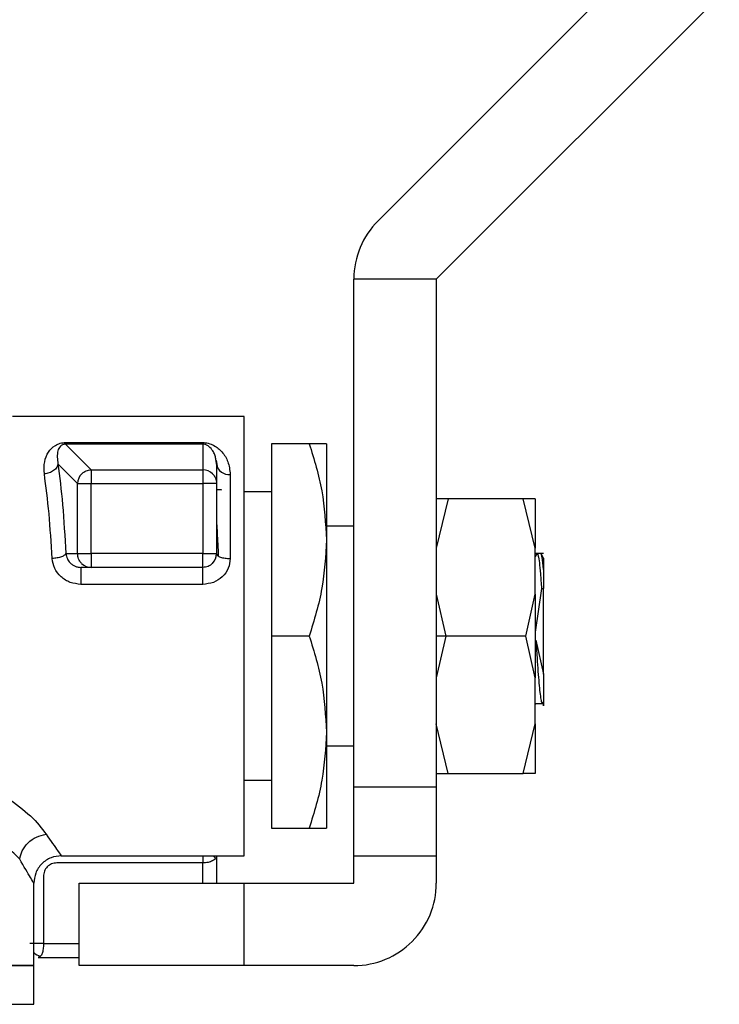
# Model space of a CAD drawing. Extents: x 0.4 to 10.6, y 0.4 to 8.1.
# Drawn here: x 4.6 to 4.7, y 2.9 to 3 of the extents above; entities that cross this region are included whole.
import ezdxf

# ---------------------------------------------------------------- set-up
doc = ezdxf.new("R2010")
doc.units = 0
doc.linetypes.add('SLD-SOLID', pattern=[0])
doc.layers.get('0').update_dxf_attribs({"linetype": 'CONTINUOUS'})

msp = doc.modelspace()

# ---------------------------------------------------------------- linework, layer by layer
at = {"color": 7, "linetype": 'SLD-SOLID'}
for p, q in [((4.645051276831517, 2.940978149067056), (4.662939840551673, 2.958866777971644)), ((4.67221949631526, 2.958866777971644), (4.649691039528879, 2.936338353777479)), ((4.649691039528879, 2.936338353777479), (4.643129379033445, 2.936338353777479)), ((4.643129379033445, 2.895874661217508), (4.643129379033445, 2.936338353777479)), ((4.649691039528879, 2.936338353777479), (4.649691039528879, 2.895874661217508)), ((4.634380454916577, 2.925402231223611), (4.615958095881389, 2.925402231223611)), ((4.634380454916577, 2.890406599940574), (4.634380454916577, 2.925402231223611)), ((4.620180808581733, 2.923310788717466), (4.631099657261077, 2.923310788717466)), ((4.620180808581733, 2.923188861237094), (4.620180808581733, 2.923310788717466)), ((4.620180808581733, 2.923188861237094), (4.622219907988846, 2.921149794422198)), ((4.631099657261077, 2.923188861237094), (4.620180808581733, 2.923188861237094)), ((4.631099657261077, 2.923188861237094), (4.631099657261077, 2.923310788717466)), ((4.631099657261077, 2.923188861237094), (4.631099657261077, 2.921149794422198)), ((4.639574676393969, 2.923215000194394), (4.636567718538011, 2.923215000194394)), ((4.636567718538011, 2.923215000194394), (4.636567718538011, 2.907904415582092)), ((4.640942115412011, 2.923215000194394), (4.640942115412011, 2.915559707888243)), ((4.619572311907435, 2.921627759271077), (4.621135108668688, 2.92006499510204)), ((4.622219907988846, 2.921149794422198), (4.631099657261077, 2.921149794422198)), ((4.632193256479576, 2.921586595302163), (4.632153559160385, 2.921859815849599)), ((4.632171941170258, 2.921876568248666), (4.63226698007236, 2.921277718870329)), ((4.632193256479576, 2.921586595302163), (4.632193256479576, 2.92006499510204)), ((4.633286855698077, 2.92078176311817), (4.633286855698077, 2.914080119054653)), ((4.621135108668688, 2.914466076077526), (4.621135108668688, 2.92006499510204)), ((4.622219907988846, 2.914466076077526), (4.622219907988846, 2.92006499510204)), ((4.622219907988846, 2.92006499510204), (4.631099657261077, 2.92006499510204)), ((4.631099657261077, 2.92006499510204), (4.631099657261077, 2.914466076077526)), ((4.632193256479576, 2.92006499510204), (4.632193256479576, 2.914466076077526)), ((4.632584428257023, 2.919546811458512), (4.632193256479576, 2.919546811458512)), ((4.632570152866379, 2.919546811458512), (4.632547403499551, 2.919507440061482)), ((4.636567718538011, 2.91938733774521), (4.634380454916577, 2.91938733774521)), ((4.650646317382317, 2.91884053813596), (4.649691039528879, 2.914905353965914)), ((4.650646317382317, 2.91884053813596), (4.649691039528879, 2.91884053813596)), ((4.656609780343736, 2.91884053813596), (4.650646317382317, 2.91884053813596)), ((4.657565058197173, 2.914905353965914), (4.656609780343736, 2.91884053813596)), ((4.657565058197173, 2.91884053813596), (4.656609780343736, 2.91884053813596)), ((4.643129379033445, 2.916653307106743), (4.640942115412011, 2.916653307106743)), ((4.640942115412011, 2.915559707888243), (4.640942115412011, 2.900249123275941)), ((4.657565058197173, 2.91124251035347), (4.657565058197173, 2.914905353965914)), ((4.620192346226228, 2.914466076077526), (4.621135108668688, 2.914466076077526)), ((4.631099657261077, 2.914466076077526), (4.622219907988846, 2.914466076077526)), ((4.658224398728563, 2.914466076077526), (4.657565058197173, 2.914466076077526)), ((4.657706052123954, 2.914451800686881), (4.657565058197173, 2.914208923492619)), ((4.657699207758577, 2.914376968958751), (4.657729192597375, 2.914466076077526)), ((4.658233263811338, 2.914095274435132), (4.658031126887182, 2.91444365263286)), ((4.622219907988846, 2.913372476859026), (4.62139871451238, 2.913372476859026)), ((4.631099657261077, 2.913372476859026), (4.622219907988846, 2.913372476859026)), ((4.658221204691387, 2.913212905369076), (4.658221204691387, 2.911691207392305)), ((4.631099657261077, 2.912021529502323), (4.62139871451238, 2.912021529502323)), ((4.649691039528879, 2.91124251035347), (4.650448743368412, 2.907904415582092)), ((4.649691039528879, 2.91124251035347), (4.649691039528879, 2.907904415582092)), ((4.656807419542072, 2.907904415582092), (4.657565058197173, 2.91124251035347)), ((4.657565058197173, 2.91124251035347), (4.657565058197173, 2.907904415582092)), ((4.658062089492462, 2.911687785209617), (4.657572163300279, 2.908218017885257)), ((4.658062089492462, 2.911687785209617), (4.658221204691387, 2.911691207392305)), ((4.658221204691387, 2.904873502447311), (4.658221204691387, 2.911691207392305)), ((4.639574676393969, 2.907904415582092), (4.636567718538011, 2.907904415582092)), ((4.636567718538011, 2.907904415582092), (4.636567718538011, 2.892593830969791)), ((4.650448743368412, 2.907904415582092), (4.649691039528879, 2.904566320810714)), ((4.650448743368412, 2.907904415582092), (4.649691039528879, 2.907904415582092)), ((4.649691039528879, 2.907904415582092), (4.649691039528879, 2.904566320810714)), ((4.656807419542072, 2.907904415582092), (4.650448743368412, 2.907904415582092)), ((4.657565058197173, 2.904566320810714), (4.656807419542072, 2.907904415582092)), ((4.657565058197173, 2.907904415582092), (4.657565058197173, 2.904566320810714)), ((4.657613425045843, 2.9075802208087), (4.658221204691387, 2.904873502447311)), ((4.657565058197173, 2.90090347719827), (4.657565058197173, 2.904566320810714)), ((4.657565058197173, 2.902446751222089), (4.65761153469731, 2.902526699928144)), ((4.657592761580845, 2.902526699928144), (4.658140832286522, 2.902526699928144)), ((4.650646317382317, 2.896968260436008), (4.649691039528879, 2.90090347719827)), ((4.656609780343736, 2.896968260436008), (4.657565058197173, 2.90090347719827)), ((4.640942115412011, 2.900249123275941), (4.640942115412011, 2.892593830969791)), ((4.640942115412011, 2.899155491465225), (4.643129379033445, 2.899155491465225)), ((4.649691039528879, 2.896968260436008), (4.650646317382317, 2.896968260436008)), ((4.650646317382317, 2.896968260436008), (4.656609780343736, 2.896968260436008)), ((4.657565058197173, 2.896968260436008), (4.656609780343736, 2.896968260436008)), ((4.634380454916577, 2.896421460826758), (4.636567718538011, 2.896421460826758)), ((4.649691039528879, 2.895874661217508), (4.643129379033445, 2.895874661217508)), ((4.643129379033445, 2.890406599940574), (4.643129379033445, 2.895874661217508)), ((4.649691039528879, 2.895874661217508), (4.649691039528879, 2.890406599940574)), ((4.636567718538011, 2.892593830969791), (4.639574676393969, 2.892593830969791)), ((4.631099657261077, 2.889834965062667), (4.619479228538298, 2.889834965062667)), ((4.619835396275669, 2.890406599940574), (4.634380454916577, 2.890406599940574)), ((4.63211373147233, 2.890222193181967), (4.631967913897568, 2.890406599940574)), ((4.632193256479576, 2.890406599940574), (4.632193256479576, 2.888219368911357)), ((4.643129379033445, 2.890406599940574), (4.649691039528879, 2.890406599940574)), ((4.643129379033445, 2.888219368911357), (4.643129379033445, 2.890406599940574)), ((4.649691039528879, 2.890406599940574), (4.649691039528879, 2.888219368911357)), ((4.617648197838668, 2.881657675823706), (4.617648197838668, 2.888219368911357)), ((4.618412289752555, 2.888749644267052), (4.618412289752555, 2.883407454128637)), ((4.621257133925709, 2.881657675823706), (4.621257133925709, 2.888219368911357)), ((4.621257133925709, 2.888219368911357), (4.634380454916577, 2.888219368911357)), ((4.634380454916577, 2.881657675823706), (4.634380454916577, 2.888219368911357)), ((4.634380454916577, 2.888219368911357), (4.643129379033445, 2.888219368911357)), ((4.617994979017808, 2.882313854910136), (4.621257133925709, 2.882313854910136)), ((4.617648197838668, 2.881657675823706), (4.56143646794211, 2.881657675823706)), ((4.617648197838668, 2.878960539573847), (4.617648197838668, 2.881660413569858)), ((4.634380454916577, 2.881657675823706), (4.621257133925709, 2.881657675823706)), ((4.643129379033445, 2.881657675823706), (4.634380454916577, 2.881657675823706)), ((4.617648197838668, 2.878574484774326), (4.617648197838668, 2.878960539573847))]:
    msp.add_line(p, q, dxfattribs=at)
at = {"color": 8, "linetype": 'SLD-SOLID'}
for p, q in [((4.631099657261077, 2.888219368911357), (4.631099657261077, 2.889834965062667)), ((4.618412289752555, 2.883407454128637), (4.621257133925709, 2.883407454128637))]:
    msp.add_line(p, q, dxfattribs=at)
at = {"color": 7, "linetype": 'SLD-SOLID'}
for centre, radius, start, end in [((4.649691052987555, 2.936338351535134), 0.006561679790025643, 134.9999999966767, 180), ((4.631100270979673, 2.920051453547081), 0.001098341046579783, 45.29251912957419, 90.0320150897997), ((4.63316155549644, 2.921756909068556), 0.0009831631426591501, 189.9756960433056, 277.3220307473329), ((4.622237538623559, 2.920045298105789), 0.001102605902876743, 134.9264685777061, 178.9764114405961), ((4.631099626915813, 2.914466085568379), 0.001093613298338347, 315.000000153118, 0), ((4.622220667579399, 2.914452964427281), 0.001080487835253858, 224.7120756481987, 269.9597206604129), ((4.643129373197529, 2.888219366408275), 0.006561679791338815, 270.0000000085861, 1.289345978990525e-07)]:
    msp.add_arc(centre, radius, start, end, dxfattribs=at)
for points, knots in [([(4.618487512587278, 2.920820482670879), (4.61847232852707, 2.921152570780193), (4.618443469348644, 2.921783745174253), (4.618759414169672, 2.922539890592131), (4.619190266243672, 2.923026734319441), (4.619662600317109, 2.923241576707195), (4.619960134458268, 2.923302542635788), (4.62010790900315, 2.923308064628797), (4.620180808581733, 2.923310788717466)], [0, 0, 0, 0, 0.3028282100497123, 0.5755623481299277, 0.8084366168807853, 0.9114236550294598, 0.9563038531028385, 1, 1, 1, 1]), ([(4.620180808581733, 2.923188861237094), (4.620159664581759, 2.92318862256736), (4.620116886500646, 2.923188139695944), (4.620053583278483, 2.923179270716385), (4.619993911566321, 2.923164706759376), (4.619864061962136, 2.923116233742852), (4.619675906128448, 2.922952519834913), (4.619461626745025, 2.92249532104106), (4.619526365176806, 2.921987894505846), (4.619572311907435, 2.921627759271077)], [0, 0, 0, 0, 0.01477150100137457, 0.02988537971804274, 0.04658254155382696, 0.06575388411551471, 0.1647735073145464, 0.4072156890616045, 1, 1, 1, 1]), ([(4.631099657261077, 2.923310788717466), (4.631172789962047, 2.923308075669671), (4.631323234301743, 2.923302494545513), (4.631633249115386, 2.923241128452115), (4.632146822545238, 2.923030587512979), (4.632688609048155, 2.922550441389677), (4.633169895160574, 2.921788825045611), (4.633246483684074, 2.921129377100666), (4.633286855698077, 2.92078176311817)], [0, 0, 0, 0, 0.04205057277304493, 0.08650399302463131, 0.190780393998826, 0.4231706252829797, 0.6959366426069022, 1, 1, 1, 1]), ([(4.639574676393969, 2.923215000194394), (4.639956867785539, 2.921971745130057), (4.640728257134151, 2.919462442891985), (4.640870398959113, 2.916868473271884), (4.640942115412011, 2.915559707888243)], [0, 0, 0, 0, 0.4954584766529395, 1, 1, 1, 1]), ([(4.640942115412011, 2.923215000194394), (4.640873214122541, 2.923215000194394), (4.640733882449316, 2.923215000194394), (4.639963895152138, 2.923215000194394), (4.639574676393969, 2.923215000194394)], [0, 0, 0, 0, 0.4945127541786155, 1, 1, 1, 1]), ([(4.619572311907435, 2.921627759271077), (4.619547653368377, 2.921530979591165), (4.619496530473109, 2.921330332771471), (4.619240304356904, 2.921067551139741), (4.618887196770247, 2.920876945644629), (4.618617575806987, 2.920838856568254), (4.618487512587278, 2.920820482670879)], [0, 0, 0, 0, 0.241171640035159, 0.5000049867615908, 0.7588059901792793, 0.9999999999999999, 0.9999999999999999, 0.9999999999999999, 0.9999999999999999]), ([(4.619572311907435, 2.921627759271077), (4.61970166136448, 2.920586410856127), (4.619962127039349, 2.918489490437052), (4.620115260258727, 2.9158132652183), (4.620192346226228, 2.914466076077526)], [0, 0, 0, 0, 0.4966084575641198, 1, 1, 1, 1]), ([(4.621458879743273, 2.920825958163181), (4.621511750907602, 2.920873326846242), (4.621617488818478, 2.920968060254354), (4.621806474195333, 2.921067701421696), (4.62200894553565, 2.921134635214064), (4.622149580931838, 2.921144740904482), (4.622219907988846, 2.921149794422198)], [0, 0, 0, 0, 0.2500069977855912, 0.4999931055995381, 0.7499632786609466, 1, 1, 1, 1]), ([(4.622219907988846, 2.921149794422198), (4.622219907988846, 2.921119362605515), (4.622219907988845, 2.921058499556813), (4.622219907988846, 2.920801797117766), (4.622219907988846, 2.920460085216673), (4.622219907988845, 2.92019668906355), (4.622219907988846, 2.92006499510204)], [0, 0, 0, 0, 0.2500050337113414, 0.5000052642599594, 0.7500104435724607, 1, 1, 1, 1]), ([(4.631099657261077, 2.921149794422198), (4.631099657261077, 2.921119362605515), (4.631099657261077, 2.921058499556813), (4.631099657261077, 2.920801797117766), (4.631099657261077, 2.920460085216673), (4.631099657261077, 2.92019668906355), (4.631099657261077, 2.92006499510204)], [0, 0, 0, 0, 0.2500050337113414, 0.5000052642599594, 0.7500104435724607, 1, 1, 1, 1]), ([(4.619107546906069, 2.914080119054653), (4.619033211454278, 2.915305850327167), (4.61888034205229, 2.917826542703572), (4.618620831527344, 2.919804395695197), (4.618487512587278, 2.920820482670879)], [0, 0, 0, 0, 0.4862676953314138, 1, 1, 1, 1]), ([(4.631872940179898, 2.920832052907589), (4.631920698078899, 2.920778986571905), (4.632016218783004, 2.920672848449107), (4.632115700784444, 2.920482462667604), (4.632181063267356, 2.920278060698671), (4.632189192068285, 2.920136017093709), (4.632193256479576, 2.92006499510204)], [0, 0, 0, 0, 0.2499895659259025, 0.5000048129341532, 0.7500017405200136, 0.9999999999999999, 0.9999999999999999, 0.9999999999999999, 0.9999999999999999]), ([(4.621135108668688, 2.92006499510204), (4.621165525090469, 2.92006499510204), (4.62122635967919, 2.92006499510204), (4.621483106441169, 2.92006499510204), (4.621824798219244, 2.92006499510204), (4.622088200766758, 2.92006499510204), (4.622219907988846, 2.92006499510204)], [0, 0, 0, 0, 0.2499964475906239, 0.5000072388704297, 0.749992328266872, 1, 1, 1, 1]), ([(4.632193256479576, 2.92006499510204), (4.632176819361016, 2.92006499510204), (4.632143943802559, 2.920064995102039), (4.631891035726289, 2.92006499510204), (4.631529557280739, 2.920064995102039), (4.631242953427904, 2.92006499510204), (4.631099657261077, 2.92006499510204)], [0, 0, 0, 0, 0.2499899520014429, 0.4999999999999999, 0.750010047998557, 1, 1, 1, 1]), ([(4.657565058197173, 2.91884053813596), (4.657565058197173, 2.918790187079269), (4.657565058197173, 2.918689484727075), (4.657565058197173, 2.917877196036705), (4.657565058197173, 2.91664966854861), (4.657565058197173, 2.915486796182112), (4.657565058197173, 2.914905353965914)], [0, 0, 0, 0, 0.2500000391619175, 0.5000012640492819, 0.7499980380454072, 1, 1, 1, 1]), ([(4.632193256479576, 2.916959348015777), (4.632202775194965, 2.916811701999309), (4.63224186641198, 2.916205353113309), (4.632288077923517, 2.915264343262476), (4.632324927302561, 2.914406888394578), (4.632332164504529, 2.914238484632608)], [0, 0, 0, 0, 0.2055047054402616, 0.843961470767061, 1, 1, 1, 1]), ([(4.640942115412011, 2.915559707888243), (4.640873213642624, 2.914276967301231), (4.640733880683429, 2.911683012988367), (4.639963895131892, 2.909173131482268), (4.639574676393969, 2.907904415582092)], [0, 0, 0, 0, 0.4945116344763984, 1, 1, 1, 1]), ([(4.620192346226228, 2.914466076077526), (4.620166297649966, 2.914422979902234), (4.620111443177181, 2.914332225691673), (4.619865820532585, 2.914208937931563), (4.619516206282046, 2.914112890549621), (4.619242273030823, 2.914090923105114), (4.619107546906069, 2.914080119054653)], [0, 0, 0, 0, 0.2291028533460498, 0.4824569338485055, 0.7454614531655608, 1, 1, 1, 1]), ([(4.62139871451238, 2.912021529502323), (4.621107220571386, 2.912052911624409), (4.620524315226847, 2.912115666982633), (4.619781109525403, 2.912592819963984), (4.619245298224505, 2.913273554372395), (4.61915343070074, 2.91381145920668), (4.619107546906069, 2.914080119054653)], [0, 0, 0, 0, 0.2517393471301553, 0.5034074134527455, 0.7519738059540968, 1, 1, 1, 1]), ([(4.621135108668688, 2.914466076077526), (4.621165525090469, 2.914466076077527), (4.62122635967919, 2.914466076077527), (4.621483106441169, 2.914466076077526), (4.621824798219244, 2.914466076077526), (4.622088200766758, 2.914466076077526), (4.622219907988846, 2.914466076077526)], [0, 0, 0, 0, 0.2499964475906239, 0.5000072388704297, 0.749992328266872, 1, 1, 1, 1]), ([(4.62145281759108, 2.913692793158705), (4.621405410569914, 2.913746270023045), (4.621310596611402, 2.913853223657172), (4.621212113676089, 2.914045258878602), (4.621147144716085, 2.914251264995976), (4.621139120780374, 2.914394470672358), (4.621135108668688, 2.914466076077526)], [0, 0, 0, 0, 0.2500046740463972, 0.500008906056212, 0.7499954906338069, 0.9999999999999999, 0.9999999999999999, 0.9999999999999999, 0.9999999999999999]), ([(4.622219907988846, 2.914466076077526), (4.622219907988846, 2.914322779910699), (4.622219907988845, 2.914036176057863), (4.622219907988846, 2.913674697612314), (4.622219907988845, 2.913421789536043), (4.622219907988846, 2.913388913977587), (4.622219907988846, 2.913372476859026)], [0, 0, 0, 0, 0.2499899520014429, 0.4999999999999999, 0.750010047998557, 1, 1, 1, 1]), ([(4.631099657261077, 2.913372476859026), (4.631099657261077, 2.913388913977587), (4.631099657261076, 2.913421789536043), (4.631099657261077, 2.913674697612314), (4.631099657261077, 2.914036176057863), (4.631099657261077, 2.914322779910699), (4.631099657261077, 2.914466076077526)], [0, 0, 0, 0, 0.2499899520014429, 0.4999999999999999, 0.750010047998557, 1, 1, 1, 1]), ([(4.631099657261077, 2.914466076077526), (4.631242953427904, 2.914466076077526), (4.631529557280739, 2.914466076077526), (4.63189103572629, 2.914466076077527), (4.632143943802559, 2.914466076077526), (4.632176819361016, 2.914466076077526), (4.632193256479576, 2.914466076077526)], [0, 0, 0, 0, 0.2499899520014429, 0.4999999999999999, 0.750010047998557, 1, 1, 1, 1]), ([(4.633286855698077, 2.914080119054653), (4.63325514742468, 2.913812783932053), (4.633191896972367, 2.91327951404343), (4.632686110756769, 2.912594879351885), (4.631962429580313, 2.912113946938283), (4.631388634334563, 2.912052483810414), (4.631099657261077, 2.912021529502323)], [0, 0, 0, 0, 0.2490285731399314, 0.4967526831890383, 0.7465525587236004, 0.9999999999999999, 0.9999999999999999, 0.9999999999999999, 0.9999999999999999]), ([(4.632193256479576, 2.914466076077526), (4.632209691991941, 2.914415498185466), (4.632242563406414, 2.914314341201966), (4.632495482676415, 2.914186759089939), (4.632856955813895, 2.914097509627292), (4.633143559445971, 2.914085915762149), (4.633286855698077, 2.914080119054653)], [0, 0, 0, 0, 0.2499968133222043, 0.4999995549469201, 0.7500094841490608, 1, 1, 1, 1]), ([(4.657729192597375, 2.914466076077526), (4.657756946798425, 2.914430044615099), (4.657812455084438, 2.914357981840955), (4.657895584692602, 2.913778915592342), (4.657978854964568, 2.912907821689543), (4.658034344627354, 2.912094464365724), (4.658062089492462, 2.911687785209617)], [0, 0, 0, 0, 0.2500018225017009, 0.5000025993141305, 0.7500009958574113, 1, 1, 1, 1]), ([(4.658221204691387, 2.913212905369076), (4.658184771914375, 2.913574494294357), (4.658111905914939, 2.914297676565528), (4.658038976067886, 2.91440994267811), (4.65800251092146, 2.914466076077526)], [0, 0, 0, 0, 0.4999969436417663, 1, 1, 1, 1]), ([(4.658221204691387, 2.91408829970089), (4.658221204691387, 2.914096897316707), (4.658221204691387, 2.914154748812654), (4.658221204691387, 2.913901328647901), (4.658221204691387, 2.913443421305796), (4.658221204691387, 2.913212905369076)], [0, 0, 0, 0, 0.07976844831572653, 0.5367446235718579, 1, 1, 1, 1]), ([(4.620717406827349, 2.913587650669616), (4.620788435316483, 2.913544620437176), (4.620926348308381, 2.913461070467719), (4.62116073557194, 2.913387056728574), (4.621320924856152, 2.913377242671656), (4.62139871451238, 2.913372476859026)], [0, 0, 0, 0, 0.3532779505634275, 0.6859447487543973, 1, 1, 1, 1]), ([(4.62139871451238, 2.913372476859026), (4.62139871451238, 2.913367070903092), (4.62139871451238, 2.913356259352609), (4.62139871451238, 2.913270349231223), (4.62139871451238, 2.913137971150601), (4.62139871451238, 2.912960851545234), (4.62139871451238, 2.912749222615572), (4.62139871451238, 2.912513863844291), (4.62139871451238, 2.912265603471909), (4.62139871451238, 2.912102886192931), (4.62139871451238, 2.912021529502323)], [0, 0, 0, 0, 0.1249977756173972, 0.2499871951793797, 0.3749901611339083, 0.4999871173195438, 0.6249855137811303, 0.7499897661028962, 0.8749978774469519, 1, 1, 1, 1]), ([(4.631872940179898, 2.913692793158705), (4.63181943387751, 2.913645020156827), (4.631712436804694, 2.91354948802075), (4.631520487134877, 2.913450051058147), (4.631314461731532, 2.913384614178331), (4.631171260799047, 2.913376522747838), (4.631099657261077, 2.913372476859026)], [0, 0, 0, 0, 0.2500454406211251, 0.5000182973555357, 0.7499984238287097, 0.9999999999999999, 0.9999999999999999, 0.9999999999999999, 0.9999999999999999]), ([(4.631099657261077, 2.912021529502323), (4.631099657261077, 2.912102886192931), (4.631099657261077, 2.912265603471909), (4.631099657261077, 2.912513863844291), (4.631099657261077, 2.912749222615572), (4.631099657261077, 2.912960851545234), (4.631099657261077, 2.913137971150601), (4.631099657261077, 2.913270349231223), (4.631099657261076, 2.913356259352609), (4.631099657261077, 2.913367070903092), (4.631099657261077, 2.913372476859026)], [0, 0, 0, 0, 0.1250021225530482, 0.2500102338971037, 0.3750144862188696, 0.5000128826804562, 0.6250098388660917, 0.7500128048206203, 0.8750022243826028, 1, 1, 1, 1]), ([(4.639574676393969, 2.907904415582092), (4.639956867785539, 2.906661160517755), (4.640728257134151, 2.904151858279683), (4.640870398959113, 2.901557888659583), (4.640942115412011, 2.900249123275941)], [0, 0, 0, 0, 0.4954584766529395, 1, 1, 1, 1]), ([(4.657614337627892, 2.907580318585347), (4.657639673438132, 2.907191333767904), (4.65769033637465, 2.906413497459325), (4.657766277301418, 2.905319773726357), (4.657842424852062, 2.904349171665992), (4.657918371079888, 2.903550283884916), (4.657994280565611, 2.902957049185606), (4.658068526950816, 2.902585817421532), (4.658117346589318, 2.902552503799921), (4.658140832286522, 2.90253647759297)], [0, 0, 0, 0, 0.1444798190792302, 0.2889101170461393, 0.4331416715087937, 0.5775838362223226, 0.7220673923543127, 0.8662947685307523, 1, 1, 1, 1]), ([(4.658221204691387, 2.904873502447311), (4.658221204691387, 2.904365420010705), (4.658221204691387, 2.903376891541055), (4.658221204691387, 2.902538645405483), (4.658221204691387, 2.902226799838041), (4.658221204691387, 2.90252545535989), (4.658221204691387, 2.902675092287977)], [0, 0, 0, 0, 0.2659091636179435, 0.5173545858681814, 0.7581776600725644, 0.9999999999999999, 0.9999999999999999, 0.9999999999999999, 0.9999999999999999]), ([(4.657565058197173, 2.90090347719827), (4.657565058197173, 2.90032203778425), (4.657565058197173, 2.899159166895031), (4.657565058197173, 2.89793159630461), (4.657565058197173, 2.897119315883023), (4.657565058197173, 2.897018612172075), (4.657565058197173, 2.896968260436008)], [0, 0, 0, 0, 0.250001518327811, 0.4999996231995616, 0.7500004044614522, 1, 1, 1, 1]), ([(4.640942115412011, 2.900249123275941), (4.640873213642624, 2.89896638268893), (4.640733880683429, 2.896372428376066), (4.639963895131892, 2.893862546869967), (4.639574676393969, 2.892593830969791)], [0, 0, 0, 0, 0.4945116344763984, 1, 1, 1, 1]), ([(4.615520121681645, 2.895031239849672), (4.6161926334475, 2.894541274541885), (4.617582712125431, 2.893528518539892), (4.618268974064989, 2.892596192971084), (4.618623226575053, 2.892114920946644)], [0, 0, 0, 0, 0.483794030173921, 1, 1, 1, 1]), ([(4.616523570830456, 2.890141234117213), (4.616229215883352, 2.890445608848472), (4.615649409844067, 2.891045151370606), (4.614519567691885, 2.89175854983508), (4.613963321888152, 2.892109771376503)], [0, 0, 0, 0, 0.5076783047442185, 1, 1, 1, 1]), ([(4.616523570830456, 2.890141234117213), (4.616574819889291, 2.890362718761274), (4.616682523339654, 2.890828184096837), (4.617160794907242, 2.891458661872379), (4.617836844760834, 2.891947127765746), (4.618364325702827, 2.892059678315008), (4.618623226575053, 2.892114920946644)], [0, 0, 0, 0, 0.2305210468631301, 0.4844559625665461, 0.7469580598335427, 1, 1, 1, 1]), ([(4.618623226575053, 2.892114920946644), (4.618981044296484, 2.891605661901267), (4.619667045708236, 2.890629320028988), (4.619780919129067, 2.890478670709879), (4.619835396275669, 2.890406599940574)], [0, 0, 0, 0, 0.5215991035898465, 0.9999999999999999, 0.9999999999999999, 0.9999999999999999, 0.9999999999999999]), ([(4.639574676393969, 2.892593830969791), (4.639956867796173, 2.892593830969791), (4.640728258094807, 2.892593830969791), (4.64087039922492, 2.892593830969791), (4.640942115412011, 2.892593830969791)], [0, 0, 0, 0, 0.4954578802462681, 1, 1, 1, 1]), ([(4.617648197838668, 2.888219368911357), (4.617597566481755, 2.888300723235725), (4.617491528696931, 2.888471104455341), (4.6168557666202, 2.889568058299115), (4.616523570830456, 2.890141234117213)], [0, 0, 0, 0, 0.4774841062362742, 1, 1, 1, 1]), ([(4.619835396275669, 2.890406599940574), (4.61956025805504, 2.890377377547166), (4.619137008994606, 2.890332424321384), (4.618627780122967, 2.890059706225914), (4.618277413406671, 2.889777377727746), (4.617995041919274, 2.889427029301793), (4.6177224033259, 2.888917745670226), (4.617677431802941, 2.888494501141855), (4.617648197838668, 2.888219368911357)], [0, 0, 0, 0, 0.2394547446330669, 0.3683566588847146, 0.4999949601503995, 0.6316392656897922, 0.7605452553669332, 1, 1, 1, 1]), ([(4.619479228538298, 2.889834965062667), (4.619337925194922, 2.889818661002899), (4.619056536751568, 2.889786193448423), (4.618702377382698, 2.889535796841414), (4.618458976958548, 2.889175935638753), (4.61842792868902, 2.888892440211599), (4.618412289752555, 2.888749644267052)], [0, 0, 0, 0, 0.2501242120552675, 0.4980919841962722, 0.7471901754765405, 1, 1, 1, 1]), ([(4.618412289752555, 2.883407454128637), (4.618333856820431, 2.883407454128637), (4.618176988834585, 2.883407454128637), (4.6179525422726, 2.883407454128637), (4.617749280476307, 2.883407454128637), (4.617576693034795, 2.883407454128637), (4.617442374259225, 2.883407454128637), (4.617353618540085, 2.883407454128637), (4.617310301678075, 2.883407454128637), (4.617324107763968, 2.883407454128637), (4.617331010391734, 2.883407454128637)], [0, 0, 0, 0, 0.1250076957540943, 0.2500187729462841, 0.3750178648211905, 0.5000001493135623, 0.6249996348586648, 0.7500078663041367, 0.8750114510019258, 1, 1, 1, 1]), ([(4.617643569743985, 2.882706819259468), (4.617644545788337, 2.882705677268766), (4.617768588566322, 2.882560544828059), (4.617976074581152, 2.882476615874475), (4.618181927969269, 2.882393347325166)], [0, 0, 0, 0, 0.007868610877911592, 1, 1, 1, 1]), ([(4.618412289752555, 2.883407454128637), (4.618411011468531, 2.883334014855036), (4.61840846583097, 2.883187764280075), (4.618387969484091, 2.882978680071829), (4.618354971521866, 2.882788644397618), (4.61829359234244, 2.882573041848992), (4.618181044216117, 2.882362223627366), (4.618059307154365, 2.882330577378794), (4.617994979017808, 2.882313854910136)], [0, 0, 0, 0, 0.12382188088279, 0.2465849726469772, 0.3687654467122405, 0.4908297005894159, 0.7309449063443126, 0.9999999999999999, 0.9999999999999999, 0.9999999999999999, 0.9999999999999999]), ([(4.56143646794211, 2.881657675823706), (4.561541075192542, 2.881657675823706), (4.561750289695289, 2.881657675823706), (4.563421500150691, 2.881657675823706), (4.566019032176043, 2.881657675823706), (4.569541303499482, 2.881657675823706), (4.573826659776571, 2.881657675823706), (4.578717397036624, 2.881657675823706), (4.584023766641292, 2.881657675823706), (4.589542300918656, 2.881657675823706), (4.595060852298998, 2.881657675823706), (4.600367251896668, 2.881657675823706), (4.605258005573018, 2.881657675823706), (4.60954336239683, 2.881657675823706), (4.613065633573788, 2.881657675823706), (4.615663165638339, 2.881657675823706), (4.617334376083426, 2.881657675823706), (4.617543590587549, 2.881657675823706), (4.617648197838668, 2.881657675823706)], [0, 0, 0, 0, 0.06250001932445648, 0.1250000397741265, 0.1875001787549275, 0.2500000201324527, 0.3125001473023598, 0.3749999602257813, 0.4374996268817177, 0.4999996462061742, 0.5624996655306307, 0.6250000397742186, 0.68749985269764, 0.7499999798675472, 0.8124998212450724, 0.8749999602258735, 0.9374999806755435, 1, 1, 1, 1]), ([(4.561436728679839, 2.878577222520477), (4.561549041220499, 2.878577222520477), (4.561773667098573, 2.878577222520477), (4.563463458430574, 2.878577222520477), (4.566075375607474, 2.878577222520477), (4.569607174655007, 2.878577222520477), (4.573897549948533, 2.878577222520477), (4.578788908860491, 2.878577222520477), (4.58409199722729, 2.878577222520477), (4.589604053965878, 2.878577222520477), (4.595113730331941, 2.878577222520477), (4.600409797261744, 2.878577222520477), (4.605289798792929, 2.878577222520477), (4.60956477855439, 2.878577222520477), (4.613078074941021, 2.878577222520477), (4.61566863311647, 2.878577222520477), (4.61733525694323, 2.878577222520477), (4.617543884268307, 2.878577222520477), (4.617648197838668, 2.878577222520477)], [0, 0, 0, 0, 0.06249975899821462, 0.1249999613736306, 0.1875000491480365, 0.249999707602111, 0.3124995884829586, 0.374999785232061, 0.4375000830409042, 0.4999997323322647, 0.5625001522156793, 0.6249995802198515, 0.687500058773057, 0.7499998525699981, 0.8124998923819242, 0.8750000813938854, 0.9375000959251618, 1, 1, 1, 1])]:
    msp.add_open_spline(points, degree=3, knots=knots, dxfattribs=at)
at = {"color": 8, "linetype": 'SLD-SOLID'}
for points, knots in [([(4.632153559160385, 2.921859815849599), (4.632143159088407, 2.921965575277679), (4.632121237920741, 2.922188493942086), (4.632011693575501, 2.922443180119504), (4.631854670225627, 2.922731014869995), (4.631673416359217, 2.922956889469335), (4.631411443000069, 2.923126703142613), (4.631243246486354, 2.923175339496681), (4.631159131046857, 2.92318725333697), (4.631118893584333, 2.92318834117458), (4.631099657261077, 2.923188861237094)], [0, 0, 0, 0, 0.1892159123191728, 0.3988274069248788, 0.5201209818164021, 0.8099468260208558, 0.9291667186608505, 0.9688345274092587, 0.9851007228686766, 1, 1, 1, 1]), ([(4.620192346226228, 2.914466076077526), (4.620221977860739, 2.914323479502408), (4.620274339939324, 2.914071497011553), (4.620483148742114, 2.91377297859638), (4.620649508064918, 2.913641367222701), (4.620717406827349, 2.913587650669616)], [0, 0, 0, 0, 0.4355218696218531, 0.7696109492042981, 1, 1, 1, 1]), ([(4.631099657261077, 2.890406599940574), (4.631099657261077, 2.890375830810579), (4.631099657261077, 2.890276821800615), (4.631099657261077, 2.890081173555878), (4.631099657261077, 2.889917036389217), (4.631099657261077, 2.889834965062667)], [0, 0, 0, 0, 0.1839670847907792, 0.5919699040643245, 1, 1, 1, 1]), ([(4.63210740858241, 2.890223366501746), (4.632105756606776, 2.89021743535304), (4.6320799985417, 2.890124955227289), (4.631928072220088, 2.890024421158098), (4.631713365912175, 2.889924854068589), (4.631523099394234, 2.889873335911068), (4.631316393282042, 2.889840861897205), (4.631171872758633, 2.889836929862234), (4.631099657261077, 2.889834965062667)], [0, 0, 0, 0, 0.02307749662926454, 0.3598307673441353, 0.5229782734344901, 0.6831091265844903, 0.8416527178628699, 0.9999999999999999, 0.9999999999999999, 0.9999999999999999, 0.9999999999999999])]:
    msp.add_open_spline(points, degree=3, knots=knots, dxfattribs=at)

doc.saveas('drawing.dxf')
